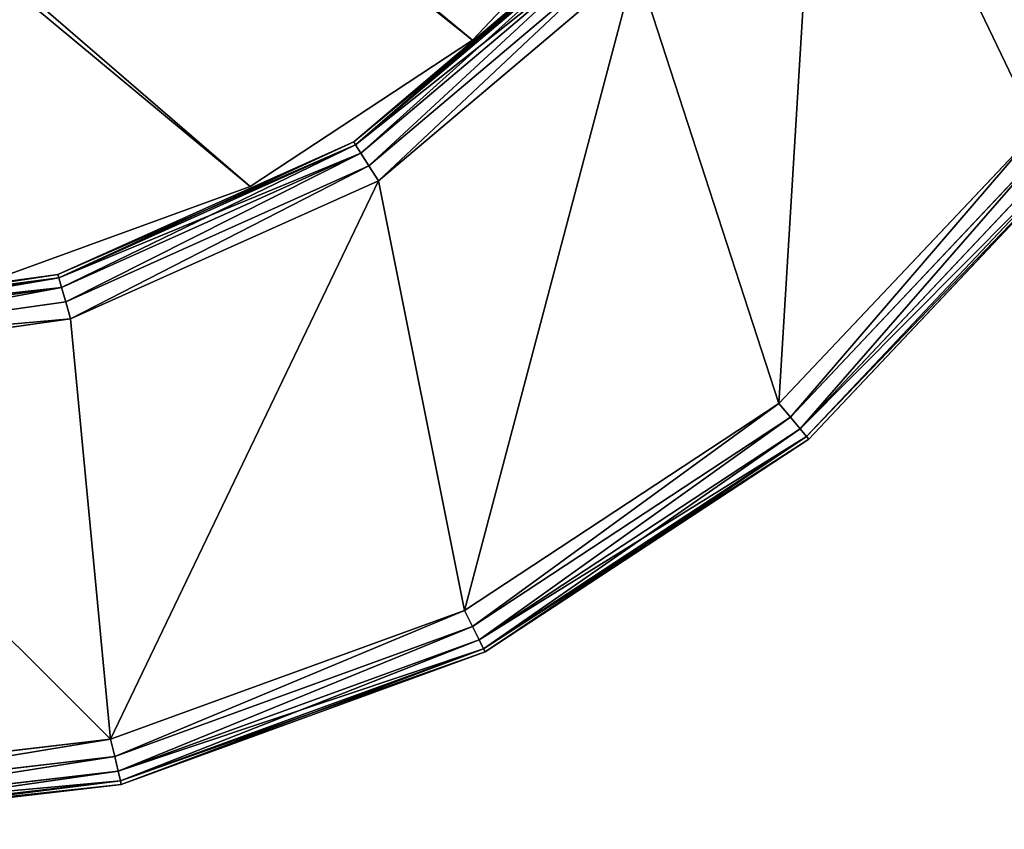
# Model space of a CAD drawing. Extents: x -1131 to 4101, y -693 to 693.
# Drawn here: x -196 to -111, y -693 to -623 of the extents above; entities that cross this region are included whole.
import ezdxf

# ---------------------------------------------------------------- set-up
doc = ezdxf.new("R2010")
doc.units = 0
doc.layers.get('0').update_dxf_attribs({"color": 13, "linetype": 'CONTINUOUS'})

# ---------------------------------------------------------------- blocks, each defined once
blk = doc.blocks.new('WORK_TOP')
at = {"color": 43}
for p, q in [((1116.389, 710.23, -377.749), (1137.994, 718.094, -377.749)), ((1116.389, 710.23, -402.749), (1137.994, 718.094, -402.749)), ((1097.18, 697.597, -377.749), (1116.389, 710.23, -377.749)), ((1097.18, 697.597, -402.749), (1116.389, 710.23, -402.749)), ((1081.403, 680.873, -377.749), (1097.18, 697.597, -377.749)), ((1081.403, 680.873, -402.749), (1097.18, 697.597, -402.749)), ((1097.18, 697.597, -377.749), (1097.18, 697.597, -402.749))]:
    blk.add_line(p, q, dxfattribs=at)
blk.add_line((1116.389, 710.23, -377.749), (1116.389, 710.23, -402.749))
mesh = blk.add_polyface(dxfattribs=at)
corners = [(1915.321, 20.781, -377.749), (1063.364, 639.106, -377.749), (954.272, 20.415, -377.749), (1069.907, 660.963, -377.749), (1081.403, 680.873, -377.749), (1097.18, 697.597, -377.749), (1116.389, 710.23, -377.749), (1137.994, 718.094, -377.749), (1160.655, 720.742, -377.749), (1294.797, 720.742, -377.749), (1300.018, 720.4, -377.749), (1305.149, 719.38, -377.749), (1310.104, 717.698, -377.749), (1314.797, 715.383, -377.749), (1332.345, 696.392, -377.749), (1319.147, 712.477, -377.749), (1323.081, 709.027, -377.749), (1326.531, 705.093, -377.749), (1335.794, 692.458, -377.749), (1339.728, 689.008, -377.749), (1344.079, 686.101, -377.749), (1348.771, 683.787, -377.749), (1353.726, 682.105, -377.749), (1358.858, 681.085, -377.749), (1364.079, 680.742, -377.749), (1505.297, 680.742, -377.749), (1510.518, 681.085, -377.749), (1515.649, 682.105, -377.749), (1520.604, 683.787, -377.749), (1525.297, 686.101, -377.749), (1529.647, 689.008, -377.749), (1533.581, 692.458, -377.749), (1537.031, 696.392, -377.749), (1542.845, 705.093, -377.749), (1546.294, 709.027, -377.749), (1550.228, 712.477, -377.749), (1554.579, 715.383, -377.749), (1559.271, 717.698, -377.749), (1564.226, 719.38, -377.749), (1569.358, 720.4, -377.749), (1574.579, 720.742, -377.749), (1709.003, 720.743, -377.749), (1731.664, 718.094, -377.749), (1753.269, 710.23, -377.749), (1772.477, 697.597, -377.749), (1788.255, 680.873, -377.749), (1799.75, 660.963, -377.749), (1806.294, 639.106, -377.749)]
mesh.append_faces([[corners[k] for k in face] for face in [(0, 1, 2), (16, 14, 17), (46, 0, 47)]], dxfattribs={"vtx0": -1, "color": 43})
mesh.append_faces([[corners[k] for k in face] for face in [(1, 0, 3), (3, 0, 4), (4, 0, 5), (5, 0, 6), (6, 0, 7), (7, 0, 8), (8, 0, 9), (9, 0, 10), (10, 0, 11), (11, 0, 12), (12, 0, 13), (13, 14, 15), (15, 14, 16), (14, 0, 18), (18, 0, 19), (19, 0, 20), (20, 0, 21), (21, 0, 22), (22, 0, 23), (23, 0, 24), (24, 0, 25), (25, 0, 26), (26, 0, 27), (27, 0, 28), (28, 0, 29), (29, 0, 30), (30, 0, 31), (31, 0, 32), (32, 0, 33), (33, 0, 34), (34, 0, 35), (35, 0, 36), (36, 0, 37), (37, 0, 38), (38, 0, 39), (39, 0, 40), (40, 0, 41), (41, 0, 42), (42, 0, 43), (43, 0, 44), (44, 0, 45), (45, 0, 46)]], dxfattribs={"vtx0": -1, "vtx1": -1, "color": 43})
mesh.append_faces([[corners[k] for k in face] for face in [(13, 0, 14)]], dxfattribs={"vtx0": -1, "vtx1": -1, "vtx2": -1, "color": 43})
mesh = blk.add_polyface(dxfattribs=at)
corners = [(1063.364, 639.106, -402.749), (1910.032, 50.779, -402.749), (959.562, 50.417, -402.749), (1069.907, 660.963, -402.749), (1081.403, 680.873, -402.749), (1097.18, 697.597, -402.749), (1116.389, 710.23, -402.749), (1137.994, 718.094, -402.749), (1160.655, 720.742, -402.749), (1294.797, 720.742, -402.749), (1300.018, 720.4, -402.749), (1305.149, 719.38, -402.749), (1310.104, 717.698, -402.749), (1314.797, 715.383, -402.749), (1335.794, 692.458, -402.749), (1332.345, 696.392, -402.749), (1319.147, 712.477, -402.749), (1323.081, 709.027, -402.749), (1326.531, 705.093, -402.749), (1339.728, 689.008, -402.749), (1344.079, 686.101, -402.749), (1348.771, 683.787, -402.749), (1353.726, 682.105, -402.749), (1358.858, 681.085, -402.749), (1364.079, 680.742, -402.749), (1505.297, 680.742, -402.749), (1510.518, 681.085, -402.749), (1515.649, 682.105, -402.749), (1520.604, 683.787, -402.749), (1525.297, 686.101, -402.749), (1529.647, 689.008, -402.749), (1533.581, 692.458, -402.749), (1537.031, 696.392, -402.749), (1542.845, 705.093, -402.749), (1546.294, 709.027, -402.749), (1550.228, 712.477, -402.749), (1554.579, 715.383, -402.749), (1559.271, 717.698, -402.749), (1564.226, 719.38, -402.749), (1569.358, 720.4, -402.749), (1574.579, 720.742, -402.749), (1709.003, 720.743, -402.749), (1731.664, 718.094, -402.749), (1753.269, 710.23, -402.749), (1772.477, 697.597, -402.749), (1788.255, 680.873, -402.749), (1799.75, 660.963, -402.749), (1806.294, 639.106, -402.749)]
mesh.append_faces([[corners[k] for k in face] for face in [(0, 1, 2), (15, 17, 18), (1, 46, 47)]], dxfattribs={"vtx0": -1, "color": 43})
mesh.append_faces([[corners[k] for k in face] for face in [(14, 13, 15)]], dxfattribs={"vtx0": -1, "vtx1": -1, "color": 43})
mesh.append_faces([[corners[k] for k in face] for face in [(1, 13, 14)]], dxfattribs={"vtx0": -1, "vtx1": -1, "vtx2": -1, "color": 43})
mesh.append_faces([[corners[k] for k in face] for face in [(1, 0, 3), (1, 3, 4), (1, 4, 5), (1, 5, 6), (1, 6, 7), (1, 7, 8), (1, 8, 9), (1, 9, 10), (1, 10, 11), (1, 11, 12), (1, 12, 13), (15, 13, 16), (15, 16, 17), (1, 14, 19), (1, 19, 20), (1, 20, 21), (1, 21, 22), (1, 22, 23), (1, 23, 24), (1, 24, 25), (1, 25, 26), (1, 26, 27), (1, 27, 28), (1, 28, 29), (1, 29, 30), (1, 30, 31), (1, 31, 32), (1, 32, 33), (1, 33, 34), (1, 34, 35), (1, 35, 36), (1, 36, 37), (1, 37, 38), (1, 38, 39), (1, 39, 40), (1, 40, 41), (1, 41, 42), (1, 42, 43), (1, 43, 44), (1, 44, 45), (1, 45, 46)]], dxfattribs={"vtx0": -1, "vtx2": -1, "color": 43})
mesh = blk.add_polyface(dxfattribs=at)
corners = [(1116.389, 710.23, -377.749), (1137.994, 718.094, -402.749), (1116.389, 710.23, -402.749), (1137.994, 718.094, -377.749)]
mesh.append_faces([[corners[k] for k in face] for face in [(0, 1, 2), (1, 0, 3)]], dxfattribs={"vtx0": -1, "color": 43})
mesh = blk.add_polyface(dxfattribs=at)
corners = [(1097.18, 697.597, -377.749), (1116.389, 710.23, -402.749), (1097.18, 697.597, -402.749), (1116.389, 710.23, -377.749)]
mesh.append_faces([[corners[k] for k in face] for face in [(0, 1, 2), (1, 0, 3)]], dxfattribs={"vtx0": -1, "color": 43})
mesh = blk.add_polyface(dxfattribs=at)
corners = [(1097.18, 697.597, -377.749), (1081.403, 680.873, -402.749), (1081.403, 680.873, -377.749), (1097.18, 697.597, -402.749)]
mesh.append_faces([[corners[k] for k in face] for face in [(0, 1, 2), (1, 0, 3)]], dxfattribs={"vtx0": -1, "color": 43})
blk = doc.blocks.new('DESK_BACK_OUTER')
for p, q in [((762.195, 107.392, 4), (783.569, 125.48, 4)), ((783.569, 125.48, 1369.997), (762.195, 107.392, 1369.997)), ((783.797, 125.277, 2.469), (762.358, 107.134, 2.469)), ((783.797, 125.277, 1371.528), (762.358, 107.134, 1371.528)), ((784.444, 124.7, 1.172), (762.82, 106.4, 1.172)), ((784.444, 124.7, 1372.826), (762.82, 106.4, 1372.826)), ((785.413, 123.837, 0.304), (763.511, 105.302, 0.304)), ((785.413, 123.837, 1373.693), (763.511, 105.302, 1373.693)), ((764.326, 104.007, 1373.997), (786.555, 122.818, 1373.997)), ((786.555, 122.818), (764.326, 104.007)), ((821.217, 108.416, 1373.997), (798.91, 84.772, 1373.997)), ((798.91, 84.772), (821.217, 108.416)), ((736.644, 95.939, 4), (762.195, 107.392, 4)), ((762.195, 107.392, 1369.997), (736.644, 95.939, 1369.997)), ((762.358, 107.134, 2.469), (736.729, 95.646, 2.469)), ((762.358, 107.134, 1371.528), (736.729, 95.646, 1371.528)), ((762.195, 107.392, 4), (762.358, 107.134, 2.469)), ((762.358, 107.134, 1371.528), (762.195, 107.392, 1369.997)), ((762.358, 107.134, 2.469), (762.82, 106.4, 1.172)), ((762.82, 106.4, 1372.826), (762.358, 107.134, 1371.528)), ((822.444, 107.502, 0.304), (799.894, 83.6, 0.304)), ((822.444, 107.502, 1373.693), (799.894, 83.6, 1373.693)), ((762.82, 106.4, 1.172), (736.969, 94.813, 1.172)), ((762.82, 106.4, 1372.826), (736.969, 94.813, 1372.826)), ((762.82, 106.4, 1.172), (763.511, 105.302, 0.304)), ((763.511, 105.302, 1373.693), (762.82, 106.4, 1372.826)), ((823.485, 106.727, 1.172), (800.728, 82.606, 1.172)), ((823.485, 106.727, 1372.826), (800.728, 82.606, 1372.826)), ((824.181, 106.209, 2.469), (801.285, 81.941, 2.469)), ((824.181, 106.209, 1371.528), (801.285, 81.941, 1371.528)), ((824.425, 106.028, 4), (801.481, 81.708, 4)), ((801.481, 81.708, 1369.997), (824.425, 106.028, 1369.997)), ((763.511, 105.302, 0.304), (737.329, 93.566, 0.304)), ((763.511, 105.302, 1373.693), (737.329, 93.566, 1373.693)), ((763.511, 105.302, 0.304), (764.326, 104.007)), ((764.326, 104.007, 1373.997), (763.511, 105.302, 1373.693)), ((737.753, 92.096, 1373.997), (764.326, 104.007, 1373.997)), ((764.326, 104.007), (737.753, 92.096)), ((708.92, 92.019, 4), (736.644, 95.939, 4)), ((736.644, 95.939, 1369.997), (708.92, 92.019, 1369.997)), ((736.729, 95.646, 2.469), (708.92, 91.714, 2.469)), ((736.729, 95.646, 1371.528), (708.92, 91.714, 1371.528)), ((736.644, 95.939, 4), (736.729, 95.646, 2.469)), ((736.729, 95.646, 1371.528), (736.644, 95.939, 1369.997)), ((736.729, 95.646, 2.469), (736.969, 94.813, 1.172)), ((736.969, 94.813, 1372.826), (736.729, 95.646, 1371.528)), ((736.969, 94.813, 1.172), (708.92, 90.847, 1.172)), ((736.969, 94.813, 1372.826), (708.92, 90.847, 1372.826)), ((736.969, 94.813, 1.172), (737.329, 93.566, 0.304)), ((737.329, 93.566, 1373.693), (736.969, 94.813, 1372.826)), ((737.329, 93.566, 0.304), (708.92, 89.549, 0.304)), ((737.329, 93.566, 1373.693), (708.92, 89.549, 1373.693)), ((737.329, 93.566, 0.304), (737.753, 92.096)), ((737.753, 92.096, 1373.997), (737.329, 93.566, 1373.693)), ((708.92, 88.019, 1373.997), (737.753, 92.096, 1373.997)), ((737.753, 92.096), (708.92, 88.019)), ((798.91, 84.772, 1373.997), (771.751, 66.91, 1373.997)), ((771.751, 66.91), (798.91, 84.772)), ((798.91, 84.772), (799.894, 83.6, 0.304)), ((799.894, 83.6, 1373.693), (798.91, 84.772, 1373.997)), ((799.894, 83.6, 0.304), (772.438, 65.542, 0.304)), ((799.894, 83.6, 1373.693), (772.438, 65.542, 1373.693)), ((799.894, 83.6, 0.304), (800.728, 82.606, 1.172)), ((800.728, 82.606, 1372.826), (799.894, 83.6, 1373.693)), ((800.728, 82.606, 1.172), (773.021, 64.382, 1.172)), ((800.728, 82.606, 1372.826), (773.021, 64.382, 1372.826)), ((800.728, 82.606, 1.172), (801.285, 81.941, 2.469)), ((801.285, 81.941, 1371.528), (800.728, 82.606, 1372.826)), ((801.285, 81.941, 2.469), (773.41, 63.608, 2.469)), ((801.285, 81.941, 1371.528), (773.41, 63.608, 1371.528)), ((801.481, 81.708, 4), (773.547, 63.335, 4)), ((773.547, 63.335, 1369.997), (801.481, 81.708, 1369.997)), ((801.285, 81.941, 2.469), (801.481, 81.708, 4)), ((801.481, 81.708, 1369.997), (801.285, 81.941, 1371.528)), ((801.481, 81.708, 1369.997), (801.481, 81.708, 4)), ((771.751, 66.91, 1373.997), (741.206, 55.792, 1373.997)), ((741.206, 55.792), (771.751, 66.91)), ((771.751, 66.91), (772.438, 65.542, 0.304)), ((772.438, 65.542, 1373.693), (771.751, 66.91, 1373.997)), ((772.438, 65.542, 0.304), (741.559, 54.303, 0.304)), ((772.438, 65.542, 1373.693), (741.559, 54.303, 1373.693)), ((772.438, 65.542, 0.304), (773.021, 64.382, 1.172)), ((773.021, 64.382, 1372.826), (772.438, 65.542, 1373.693)), ((773.021, 64.382, 1.172), (741.858, 53.04, 1.172)), ((773.021, 64.382, 1372.826), (741.858, 53.04, 1372.826)), ((773.021, 64.382, 1.172), (773.41, 63.608, 2.469)), ((773.41, 63.608, 1371.528), (773.021, 64.382, 1372.826)), ((773.41, 63.608, 2.469), (742.058, 52.196, 2.469)), ((773.41, 63.608, 1371.528), (742.058, 52.196, 1371.528)), ((773.547, 63.335, 4), (742.128, 51.9, 4)), ((742.128, 51.9, 1369.997), (773.547, 63.335, 1369.997)), ((773.41, 63.608, 2.469), (773.547, 63.335, 4)), ((773.547, 63.335, 1369.997), (773.41, 63.608, 1371.528)), ((773.547, 63.335, 1369.997), (773.547, 63.335, 4)), ((741.206, 55.792, 1373.997), (708.919, 52.019, 1373.997)), ((708.919, 52.019), (741.206, 55.792)), ((741.206, 55.792), (741.559, 54.303, 0.304)), ((741.559, 54.303, 1373.693), (741.206, 55.792, 1373.997)), ((741.559, 54.303, 0.304), (708.919, 50.488, 0.304)), ((741.559, 54.303, 1373.693), (708.919, 50.488, 1373.693)), ((741.559, 54.303, 0.304), (741.858, 53.04, 1.172)), ((741.858, 53.04, 1372.826), (741.559, 54.303, 1373.693)), ((741.858, 53.04, 1.172), (708.919, 49.19, 1.172)), ((741.858, 53.04, 1372.826), (708.919, 49.19, 1372.826)), ((741.858, 53.04, 1.172), (742.058, 52.196, 2.469)), ((742.058, 52.196, 1371.528), (741.858, 53.04, 1372.826)), ((742.058, 52.196, 2.469), (708.919, 48.323, 2.469)), ((742.058, 52.196, 1371.528), (708.919, 48.323, 1371.528)), ((742.128, 51.9, 4), (708.919, 48.019, 4)), ((708.919, 48.019, 1369.997), (742.128, 51.9, 1369.997)), ((742.058, 52.196, 2.469), (742.128, 51.9, 4)), ((742.128, 51.9, 1369.997), (742.058, 52.196, 1371.528)), ((742.128, 51.9, 1369.997), (742.128, 51.9, 4))]:
    blk.add_line(p, q)
mesh = blk.add_polyface()
corners = [(23.048, 167.708, 1373.997), (54.16, 198.579, 1373.997), (18.707, 192.328, 1373.997), (32.371, 136.567, 1373.997), (48.624, 108.416, 1373.997), (70.931, 84.772, 1373.997), (58.501, 173.959, 1373.997), (67.143, 147.055, 1373.997), (83.285, 122.818, 1373.997), (98.089, 66.91, 1373.997), (105.514, 104.007, 1373.997), (128.635, 55.792, 1373.997), (132.087, 92.096, 1373.997), (160.921, 52.019, 1373.997), (160.921, 88.019, 1373.997), (708.919, 52.019, 1373.997), (708.92, 88.019, 1373.997), (741.206, 55.792, 1373.997), (737.753, 92.096, 1373.997), (764.326, 104.007, 1373.997), (771.751, 66.91, 1373.997), (786.555, 122.818, 1373.997), (798.91, 84.772, 1373.997), (802.698, 147.055, 1373.997), (821.217, 108.416, 1373.997), (811.34, 173.959, 1373.997), (815.681, 198.579, 1373.997), (851.134, 192.328, 1373.997), (837.47, 136.567, 1373.997), (846.793, 167.708, 1373.997)]
mesh.append_faces([[corners[k] for k in face] for face in [(0, 1, 2), (27, 28, 29)]], dxfattribs={"vtx0": -1})
mesh.append_faces([[corners[k] for k in face] for face in [(1, 5, 6), (6, 5, 7), (7, 5, 8), (8, 9, 10), (10, 11, 12), (12, 13, 14), (14, 15, 16), (16, 17, 18), (18, 17, 19), (19, 20, 21), (21, 22, 23), (23, 24, 25), (25, 24, 26), (26, 24, 27)]], dxfattribs={"vtx0": -1, "vtx1": -1})
mesh.append_faces([[corners[k] for k in face] for face in [(1, 0, 3), (1, 3, 4), (1, 4, 5), (8, 5, 9), (10, 9, 11), (12, 11, 13), (14, 13, 15), (16, 15, 17), (19, 17, 20), (21, 20, 22), (23, 22, 24), (27, 24, 28)]], dxfattribs={"vtx0": -1, "vtx2": -1})
mesh = blk.add_polyface()
corners = [(54.16, 198.579), (23.048, 167.708), (18.707, 192.328), (31.987, 137.466), (48.159, 109.045), (70.482, 85.15), (58.501, 173.959), (67.143, 147.055), (83.285, 122.818), (97.74, 67.086), (105.514, 104.007), (128.444, 55.838), (132.087, 92.096), (160.921, 52.019), (160.921, 88.019), (708.919, 52.019), (708.92, 88.019), (741.206, 55.792), (737.753, 92.096), (764.326, 104.007), (771.751, 66.91), (786.555, 122.818), (798.91, 84.772), (802.698, 147.055), (821.217, 108.416), (811.34, 173.959), (815.681, 198.579), (851.134, 192.328), (837.47, 136.567), (846.793, 167.708)]
mesh.append_faces([[corners[k] for k in face] for face in [(0, 1, 2), (28, 27, 29)]], dxfattribs={"vtx0": -1})
mesh.append_faces([[corners[k] for k in face] for face in [(1, 0, 3), (3, 0, 4), (4, 0, 5), (5, 8, 9), (9, 10, 11), (11, 12, 13), (13, 14, 15), (15, 16, 17), (17, 19, 20), (20, 21, 22), (22, 23, 24), (24, 27, 28)]], dxfattribs={"vtx0": -1, "vtx1": -1})
mesh.append_faces([[corners[k] for k in face] for face in [(5, 0, 6), (5, 6, 7), (5, 7, 8), (9, 8, 10), (11, 10, 12), (13, 12, 14), (15, 14, 16), (17, 16, 18), (17, 18, 19), (20, 19, 21), (22, 21, 23), (24, 23, 25), (24, 25, 26), (24, 26, 27)]], dxfattribs={"vtx0": -1, "vtx2": -1})
mesh = blk.add_polyface()
corners = [(762.195, 107.392, 4), (783.797, 125.277, 2.469), (762.358, 107.134, 2.469), (783.569, 125.48, 4)]
mesh.append_faces([[corners[k] for k in face] for face in [(0, 1, 2), (1, 0, 3)]], dxfattribs={"vtx0": -1})
mesh = blk.add_polyface()
corners = [(762.358, 107.134, 1371.528), (783.569, 125.48, 1369.997), (762.195, 107.392, 1369.997), (783.797, 125.277, 1371.528)]
mesh.append_faces([[corners[k] for k in face] for face in [(0, 1, 2), (1, 0, 3)]], dxfattribs={"vtx0": -1})
mesh = blk.add_polyface()
corners = [(762.358, 107.134, 2.469), (784.444, 124.7, 1.172), (762.82, 106.4, 1.172), (783.797, 125.277, 2.469)]
mesh.append_faces([[corners[k] for k in face] for face in [(0, 1, 2), (1, 0, 3)]], dxfattribs={"vtx0": -1})
mesh = blk.add_polyface()
corners = [(762.82, 106.4, 1372.826), (783.797, 125.277, 1371.528), (762.358, 107.134, 1371.528), (784.444, 124.7, 1372.826)]
mesh.append_faces([[corners[k] for k in face] for face in [(0, 1, 2), (1, 0, 3)]], dxfattribs={"vtx0": -1})
mesh = blk.add_polyface()
corners = [(784.444, 124.7, 1.172), (763.511, 105.302, 0.304), (762.82, 106.4, 1.172), (785.413, 123.837, 0.304)]
mesh.append_faces([[corners[k] for k in face] for face in [(0, 1, 2), (1, 0, 3)]], dxfattribs={"vtx0": -1})
mesh = blk.add_polyface()
corners = [(763.511, 105.302, 1373.693), (784.444, 124.7, 1372.826), (762.82, 106.4, 1372.826), (785.413, 123.837, 1373.693)]
mesh.append_faces([[corners[k] for k in face] for face in [(0, 1, 2), (1, 0, 3)]], dxfattribs={"vtx0": -1})
mesh = blk.add_polyface()
corners = [(785.413, 123.837, 0.304), (764.326, 104.007), (763.511, 105.302, 0.304), (786.555, 122.818)]
mesh.append_faces([[corners[k] for k in face] for face in [(0, 1, 2), (1, 0, 3)]], dxfattribs={"vtx0": -1})
mesh = blk.add_polyface()
corners = [(764.326, 104.007, 1373.997), (785.413, 123.837, 1373.693), (763.511, 105.302, 1373.693), (786.555, 122.818, 1373.997)]
mesh.append_faces([[corners[k] for k in face] for face in [(0, 1, 2), (1, 0, 3)]], dxfattribs={"vtx0": -1})
mesh = blk.add_polyface()
corners = [(821.217, 108.416), (799.894, 83.6, 0.304), (798.91, 84.772), (822.444, 107.502, 0.304)]
mesh.append_faces([[corners[k] for k in face] for face in [(0, 1, 2), (1, 0, 3)]], dxfattribs={"vtx0": -1})
mesh = blk.add_polyface()
corners = [(799.894, 83.6, 1373.693), (821.217, 108.416, 1373.997), (798.91, 84.772, 1373.997), (822.444, 107.502, 1373.693)]
mesh.append_faces([[corners[k] for k in face] for face in [(0, 1, 2), (1, 0, 3)]], dxfattribs={"vtx0": -1})
mesh = blk.add_polyface()
corners = [(736.644, 95.939, 4), (762.358, 107.134, 2.469), (736.729, 95.646, 2.469), (762.195, 107.392, 4)]
mesh.append_faces([[corners[k] for k in face] for face in [(0, 1, 2), (1, 0, 3)]], dxfattribs={"vtx0": -1})
mesh = blk.add_polyface()
corners = [(736.729, 95.646, 1371.528), (762.195, 107.392, 1369.997), (736.644, 95.939, 1369.997), (762.358, 107.134, 1371.528)]
mesh.append_faces([[corners[k] for k in face] for face in [(0, 1, 2), (1, 0, 3)]], dxfattribs={"vtx0": -1})
mesh = blk.add_polyface()
corners = [(736.729, 95.646, 2.469), (762.82, 106.4, 1.172), (736.969, 94.813, 1.172), (762.358, 107.134, 2.469)]
mesh.append_faces([[corners[k] for k in face] for face in [(0, 1, 2), (1, 0, 3)]], dxfattribs={"vtx0": -1})
mesh = blk.add_polyface()
corners = [(736.969, 94.813, 1372.826), (762.358, 107.134, 1371.528), (736.729, 95.646, 1371.528), (762.82, 106.4, 1372.826)]
mesh.append_faces([[corners[k] for k in face] for face in [(0, 1, 2), (1, 0, 3)]], dxfattribs={"vtx0": -1})
mesh = blk.add_polyface()
corners = [(822.444, 107.502, 0.304), (800.728, 82.606, 1.172), (799.894, 83.6, 0.304), (823.485, 106.727, 1.172)]
mesh.append_faces([[corners[k] for k in face] for face in [(0, 1, 2), (1, 0, 3)]], dxfattribs={"vtx0": -1})
mesh = blk.add_polyface()
corners = [(800.728, 82.606, 1372.826), (822.444, 107.502, 1373.693), (799.894, 83.6, 1373.693), (823.485, 106.727, 1372.826)]
mesh.append_faces([[corners[k] for k in face] for face in [(0, 1, 2), (1, 0, 3)]], dxfattribs={"vtx0": -1})
mesh = blk.add_polyface()
corners = [(762.82, 106.4, 1.172), (737.329, 93.566, 0.304), (736.969, 94.813, 1.172), (763.511, 105.302, 0.304)]
mesh.append_faces([[corners[k] for k in face] for face in [(0, 1, 2), (1, 0, 3)]], dxfattribs={"vtx0": -1})
mesh = blk.add_polyface()
corners = [(737.329, 93.566, 1373.693), (762.82, 106.4, 1372.826), (736.969, 94.813, 1372.826), (763.511, 105.302, 1373.693)]
mesh.append_faces([[corners[k] for k in face] for face in [(0, 1, 2), (1, 0, 3)]], dxfattribs={"vtx0": -1})
mesh = blk.add_polyface()
corners = [(800.728, 82.606, 1.172), (824.181, 106.209, 2.469), (801.285, 81.941, 2.469), (823.485, 106.727, 1.172)]
mesh.append_faces([[corners[k] for k in face] for face in [(0, 1, 2), (1, 0, 3)]], dxfattribs={"vtx0": -1})
mesh = blk.add_polyface()
corners = [(824.181, 106.209, 1371.528), (800.728, 82.606, 1372.826), (801.285, 81.941, 1371.528), (823.485, 106.727, 1372.826)]
mesh.append_faces([[corners[k] for k in face] for face in [(0, 1, 2), (1, 0, 3)]], dxfattribs={"vtx0": -1})
mesh = blk.add_polyface()
corners = [(801.285, 81.941, 2.469), (824.425, 106.028, 4), (801.481, 81.708, 4), (824.181, 106.209, 2.469)]
mesh.append_faces([[corners[k] for k in face] for face in [(0, 1, 2), (1, 0, 3)]], dxfattribs={"vtx0": -1})
mesh = blk.add_polyface()
corners = [(824.425, 106.028, 1369.997), (801.285, 81.941, 1371.528), (801.481, 81.708, 1369.997), (824.181, 106.209, 1371.528)]
mesh.append_faces([[corners[k] for k in face] for face in [(0, 1, 2), (1, 0, 3)]], dxfattribs={"vtx0": -1})
mesh = blk.add_polyface()
corners = [(824.425, 106.028, 4), (801.481, 81.708, 1369.997), (801.481, 81.708, 4), (824.425, 106.028, 1369.997)]
mesh.append_faces([[corners[k] for k in face] for face in [(0, 1, 2), (1, 0, 3)]], dxfattribs={"vtx0": -1})
mesh = blk.add_polyface()
corners = [(763.511, 105.302, 0.304), (737.753, 92.096), (737.329, 93.566, 0.304), (764.326, 104.007)]
mesh.append_faces([[corners[k] for k in face] for face in [(0, 1, 2), (1, 0, 3)]], dxfattribs={"vtx0": -1})
mesh = blk.add_polyface()
corners = [(737.753, 92.096, 1373.997), (763.511, 105.302, 1373.693), (737.329, 93.566, 1373.693), (764.326, 104.007, 1373.997)]
mesh.append_faces([[corners[k] for k in face] for face in [(0, 1, 2), (1, 0, 3)]], dxfattribs={"vtx0": -1})
mesh = blk.add_polyface()
corners = [(708.92, 92.019, 4), (736.729, 95.646, 2.469), (708.92, 91.714, 2.469), (736.644, 95.939, 4)]
mesh.append_faces([[corners[k] for k in face] for face in [(0, 1, 2), (1, 0, 3)]], dxfattribs={"vtx0": -1})
mesh = blk.add_polyface()
corners = [(708.92, 91.714, 1371.528), (736.644, 95.939, 1369.997), (708.92, 92.019, 1369.997), (736.729, 95.646, 1371.528)]
mesh.append_faces([[corners[k] for k in face] for face in [(0, 1, 2), (1, 0, 3)]], dxfattribs={"vtx0": -1})
mesh = blk.add_polyface()
corners = [(708.92, 91.714, 2.469), (736.969, 94.813, 1.172), (708.92, 90.847, 1.172), (736.729, 95.646, 2.469)]
mesh.append_faces([[corners[k] for k in face] for face in [(0, 1, 2), (1, 0, 3)]], dxfattribs={"vtx0": -1})
mesh = blk.add_polyface()
corners = [(708.92, 90.847, 1372.826), (736.729, 95.646, 1371.528), (708.92, 91.714, 1371.528), (736.969, 94.813, 1372.826)]
mesh.append_faces([[corners[k] for k in face] for face in [(0, 1, 2), (1, 0, 3)]], dxfattribs={"vtx0": -1})
mesh = blk.add_polyface()
corners = [(736.969, 94.813, 1.172), (708.92, 89.549, 0.304), (708.92, 90.847, 1.172), (737.329, 93.566, 0.304)]
mesh.append_faces([[corners[k] for k in face] for face in [(0, 1, 2), (1, 0, 3)]], dxfattribs={"vtx0": -1})
mesh = blk.add_polyface()
corners = [(708.92, 89.549, 1373.693), (736.969, 94.813, 1372.826), (708.92, 90.847, 1372.826), (737.329, 93.566, 1373.693)]
mesh.append_faces([[corners[k] for k in face] for face in [(0, 1, 2), (1, 0, 3)]], dxfattribs={"vtx0": -1})
mesh = blk.add_polyface()
corners = [(708.92, 89.549, 0.304), (737.753, 92.096), (708.92, 88.019), (737.329, 93.566, 0.304)]
mesh.append_faces([[corners[k] for k in face] for face in [(0, 1, 2), (1, 0, 3)]], dxfattribs={"vtx0": -1})
mesh = blk.add_polyface()
corners = [(737.753, 92.096, 1373.997), (708.92, 89.549, 1373.693), (708.92, 88.019, 1373.997), (737.329, 93.566, 1373.693)]
mesh.append_faces([[corners[k] for k in face] for face in [(0, 1, 2), (1, 0, 3)]], dxfattribs={"vtx0": -1})
mesh = blk.add_polyface()
corners = [(798.91, 84.772), (772.438, 65.542, 0.304), (771.751, 66.91), (799.894, 83.6, 0.304)]
mesh.append_faces([[corners[k] for k in face] for face in [(0, 1, 2), (1, 0, 3)]], dxfattribs={"vtx0": -1})
mesh = blk.add_polyface()
corners = [(772.438, 65.542, 1373.693), (798.91, 84.772, 1373.997), (771.751, 66.91, 1373.997), (799.894, 83.6, 1373.693)]
mesh.append_faces([[corners[k] for k in face] for face in [(0, 1, 2), (1, 0, 3)]], dxfattribs={"vtx0": -1})
mesh = blk.add_polyface()
corners = [(799.894, 83.6, 0.304), (773.021, 64.382, 1.172), (772.438, 65.542, 0.304), (800.728, 82.606, 1.172)]
mesh.append_faces([[corners[k] for k in face] for face in [(0, 1, 2), (1, 0, 3)]], dxfattribs={"vtx0": -1})
mesh = blk.add_polyface()
corners = [(773.021, 64.382, 1372.826), (799.894, 83.6, 1373.693), (772.438, 65.542, 1373.693), (800.728, 82.606, 1372.826)]
mesh.append_faces([[corners[k] for k in face] for face in [(0, 1, 2), (1, 0, 3)]], dxfattribs={"vtx0": -1})
mesh = blk.add_polyface()
corners = [(801.285, 81.941, 2.469), (773.021, 64.382, 1.172), (800.728, 82.606, 1.172), (773.41, 63.608, 2.469)]
mesh.append_faces([[corners[k] for k in face] for face in [(0, 1, 2), (1, 0, 3)]], dxfattribs={"vtx0": -1})
mesh = blk.add_polyface()
corners = [(800.728, 82.606, 1372.826), (773.41, 63.608, 1371.528), (801.285, 81.941, 1371.528), (773.021, 64.382, 1372.826)]
mesh.append_faces([[corners[k] for k in face] for face in [(0, 1, 2), (1, 0, 3)]], dxfattribs={"vtx0": -1})
mesh = blk.add_polyface()
corners = [(801.481, 81.708, 4), (773.41, 63.608, 2.469), (801.285, 81.941, 2.469), (773.547, 63.335, 4)]
mesh.append_faces([[corners[k] for k in face] for face in [(0, 1, 2), (1, 0, 3)]], dxfattribs={"vtx0": -1})
mesh = blk.add_polyface()
corners = [(801.285, 81.941, 1371.528), (773.547, 63.335, 1369.997), (801.481, 81.708, 1369.997), (773.41, 63.608, 1371.528)]
mesh.append_faces([[corners[k] for k in face] for face in [(0, 1, 2), (1, 0, 3)]], dxfattribs={"vtx0": -1})
mesh = blk.add_polyface()
corners = [(801.481, 81.708, 1369.997), (773.547, 63.335, 4), (801.481, 81.708, 4), (773.547, 63.335, 1369.997)]
mesh.append_faces([[corners[k] for k in face] for face in [(0, 1, 2), (1, 0, 3)]], dxfattribs={"vtx0": -1})
mesh = blk.add_polyface()
corners = [(771.751, 66.91), (741.559, 54.303, 0.304), (741.206, 55.792), (772.438, 65.542, 0.304)]
mesh.append_faces([[corners[k] for k in face] for face in [(0, 1, 2), (1, 0, 3)]], dxfattribs={"vtx0": -1})
mesh = blk.add_polyface()
corners = [(741.559, 54.303, 1373.693), (771.751, 66.91, 1373.997), (741.206, 55.792, 1373.997), (772.438, 65.542, 1373.693)]
mesh.append_faces([[corners[k] for k in face] for face in [(0, 1, 2), (1, 0, 3)]], dxfattribs={"vtx0": -1})
mesh = blk.add_polyface()
corners = [(772.438, 65.542, 0.304), (741.858, 53.04, 1.172), (741.559, 54.303, 0.304), (773.021, 64.382, 1.172)]
mesh.append_faces([[corners[k] for k in face] for face in [(0, 1, 2), (1, 0, 3)]], dxfattribs={"vtx0": -1})
mesh = blk.add_polyface()
corners = [(741.858, 53.04, 1372.826), (772.438, 65.542, 1373.693), (741.559, 54.303, 1373.693), (773.021, 64.382, 1372.826)]
mesh.append_faces([[corners[k] for k in face] for face in [(0, 1, 2), (1, 0, 3)]], dxfattribs={"vtx0": -1})
mesh = blk.add_polyface()
corners = [(773.41, 63.608, 2.469), (741.858, 53.04, 1.172), (773.021, 64.382, 1.172), (742.058, 52.196, 2.469)]
mesh.append_faces([[corners[k] for k in face] for face in [(0, 1, 2), (1, 0, 3)]], dxfattribs={"vtx0": -1})
mesh = blk.add_polyface()
corners = [(773.021, 64.382, 1372.826), (742.058, 52.196, 1371.528), (773.41, 63.608, 1371.528), (741.858, 53.04, 1372.826)]
mesh.append_faces([[corners[k] for k in face] for face in [(0, 1, 2), (1, 0, 3)]], dxfattribs={"vtx0": -1})
mesh = blk.add_polyface()
corners = [(773.547, 63.335, 4), (742.058, 52.196, 2.469), (773.41, 63.608, 2.469), (742.128, 51.9, 4)]
mesh.append_faces([[corners[k] for k in face] for face in [(0, 1, 2), (1, 0, 3)]], dxfattribs={"vtx0": -1})
mesh = blk.add_polyface()
corners = [(773.41, 63.608, 1371.528), (742.128, 51.9, 1369.997), (773.547, 63.335, 1369.997), (742.058, 52.196, 1371.528)]
mesh.append_faces([[corners[k] for k in face] for face in [(0, 1, 2), (1, 0, 3)]], dxfattribs={"vtx0": -1})
mesh = blk.add_polyface()
corners = [(773.547, 63.335, 1369.997), (742.128, 51.9, 4), (773.547, 63.335, 4), (742.128, 51.9, 1369.997)]
mesh.append_faces([[corners[k] for k in face] for face in [(0, 1, 2), (1, 0, 3)]], dxfattribs={"vtx0": -1})
mesh = blk.add_polyface()
corners = [(741.206, 55.792), (708.919, 50.488, 0.304), (708.919, 52.019), (741.559, 54.303, 0.304)]
mesh.append_faces([[corners[k] for k in face] for face in [(0, 1, 2), (1, 0, 3)]], dxfattribs={"vtx0": -1})
mesh = blk.add_polyface()
corners = [(708.919, 50.488, 1373.693), (741.206, 55.792, 1373.997), (708.919, 52.019, 1373.997), (741.559, 54.303, 1373.693)]
mesh.append_faces([[corners[k] for k in face] for face in [(0, 1, 2), (1, 0, 3)]], dxfattribs={"vtx0": -1})
mesh = blk.add_polyface()
corners = [(741.559, 54.303, 0.304), (708.919, 49.19, 1.172), (708.919, 50.488, 0.304), (741.858, 53.04, 1.172)]
mesh.append_faces([[corners[k] for k in face] for face in [(0, 1, 2), (1, 0, 3)]], dxfattribs={"vtx0": -1})
mesh = blk.add_polyface()
corners = [(708.919, 49.19, 1372.826), (741.559, 54.303, 1373.693), (708.919, 50.488, 1373.693), (741.858, 53.04, 1372.826)]
mesh.append_faces([[corners[k] for k in face] for face in [(0, 1, 2), (1, 0, 3)]], dxfattribs={"vtx0": -1})
mesh = blk.add_polyface()
corners = [(742.058, 52.196, 2.469), (708.919, 49.19, 1.172), (741.858, 53.04, 1.172), (708.919, 48.323, 2.469)]
mesh.append_faces([[corners[k] for k in face] for face in [(0, 1, 2), (1, 0, 3)]], dxfattribs={"vtx0": -1})
mesh = blk.add_polyface()
corners = [(741.858, 53.04, 1372.826), (708.919, 48.323, 1371.528), (742.058, 52.196, 1371.528), (708.919, 49.19, 1372.826)]
mesh.append_faces([[corners[k] for k in face] for face in [(0, 1, 2), (1, 0, 3)]], dxfattribs={"vtx0": -1})
mesh = blk.add_polyface()
corners = [(742.128, 51.9, 4), (708.919, 48.323, 2.469), (742.058, 52.196, 2.469), (708.919, 48.019, 4)]
mesh.append_faces([[corners[k] for k in face] for face in [(0, 1, 2), (1, 0, 3)]], dxfattribs={"vtx0": -1})
mesh = blk.add_polyface()
corners = [(742.058, 52.196, 1371.528), (708.919, 48.019, 1369.997), (742.128, 51.9, 1369.997), (708.919, 48.323, 1371.528)]
mesh.append_faces([[corners[k] for k in face] for face in [(0, 1, 2), (1, 0, 3)]], dxfattribs={"vtx0": -1})
mesh = blk.add_polyface()
corners = [(742.128, 51.9, 1369.997), (708.919, 48.019, 4), (742.128, 51.9, 4), (708.919, 48.019, 1369.997)]
mesh.append_faces([[corners[k] for k in face] for face in [(0, 1, 2), (1, 0, 3)]], dxfattribs={"vtx0": -1})
blk = doc.blocks.new('DESK_BACK_INNER')
for p, q in [((78.857, 175.896, 1368.826), (51.132, 171.976, 1368.826)), ((51.132, 171.976, 2.828), (78.857, 175.896, 2.828)), ((51.132, 171.976, 1368.826), (25.581, 160.523, 1368.826)), ((25.581, 160.523, 2.828), (51.132, 171.976, 2.828)), ((51.132, 171.976, 1368.826), (51.132, 171.976, 2.828)), ((25.581, 160.523, 1368.826), (4.207, 142.435, 1368.826)), ((4.207, 142.435, 2.828), (25.581, 160.523, 2.828)), ((25.581, 160.523, 1368.826), (25.581, 160.523, 2.828))]:
    blk.add_line(p, q)
mesh = blk.add_polyface()
corners = [(78.857, 175.896, 1368.826), (51.132, 171.976, 2.828), (78.857, 175.896, 2.828), (51.132, 171.976, 1368.826)]
mesh.append_faces([[corners[k] for k in face] for face in [(0, 1, 2), (1, 0, 3)]], dxfattribs={"vtx0": -1})
mesh = blk.add_polyface()
corners = [(51.132, 171.976, 1368.826), (25.581, 160.523, 2.828), (51.132, 171.976, 2.828), (25.581, 160.523, 1368.826)]
mesh.append_faces([[corners[k] for k in face] for face in [(0, 1, 2), (1, 0, 3)]], dxfattribs={"vtx0": -1})
mesh = blk.add_polyface()
corners = [(25.581, 160.523, 1368.826), (4.207, 142.435, 2.828), (25.581, 160.523, 2.828), (4.207, 142.435, 1368.826)]
mesh.append_faces([[corners[k] for k in face] for face in [(0, 1, 2), (1, 0, 3)]], dxfattribs={"vtx0": -1})
blk = doc.blocks.new('PARTITION_DESK_BACK')
at = {"color": 49}
blk.add_blockref('DESK_BACK_OUTER', (0, 0, 30), dxfattribs=at)
at = {"color": 8, "rotation": 180}
blk.add_blockref('DESK_BACK_INNER', (787.777, 267.915, 31.172), dxfattribs=at)

msp = doc.modelspace()

# ---------------------------------------------------------------- block references
at = {"rotation": 179.9999999999972}
msp.add_blockref('WORK_TOP', (940.032, 72.725, 1093.998), dxfattribs=at)
msp.add_blockref('PARTITION_DESK_BACK', (-929.608, -741.036, -5))

doc.saveas('drawing.dxf')
